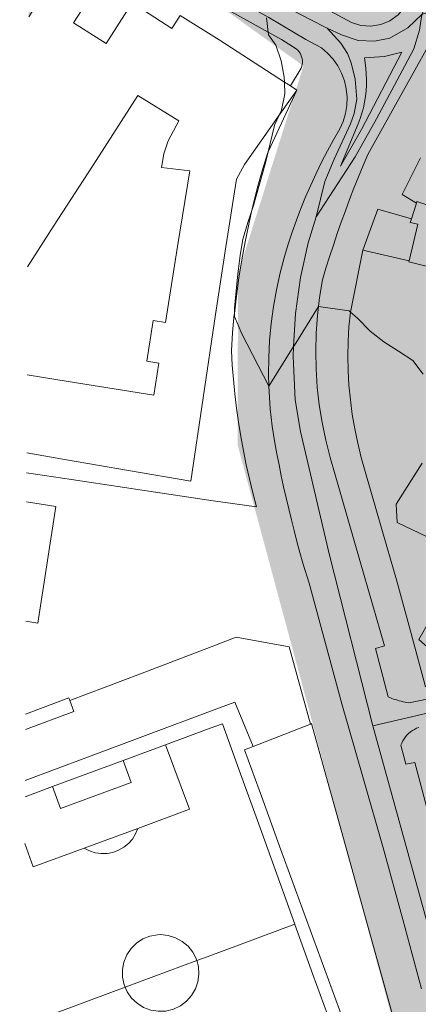
# Model space of a CAD drawing. Units: metres. Extents: x 29885 to 31534, y -324 to 868.
# Drawn here: x 29885 to 29983, y 4 to 245 of the extents above; entities that cross this region are included whole.
import ezdxf

# ---------------------------------------------------------------- set-up
doc = ezdxf.new("R2010")
doc.units = ezdxf.units.M
doc.layers.add('0034_Lineas_Unido_rec', color=7, linetype='Continuous', lineweight=5, true_color=0x545454)

msp = doc.modelspace()

# ---------------------------------------------------------------- hatches: boundary and pattern name
at = {"layer": '0034_Lineas_Unido_rec', "true_color": 0xf7abae, "transparency": 33554610}
h = msp.add_hatch(color=241, dxfattribs=at)
h.dxf.hatch_style = 1
edge = h.paths.add_edge_path()
edge.add_line((29887.97, 310.15), (29887.67, 248.64))
edge.add_line((29887.67, 248.64), (29887.66, 245.31))
edge.add_line((29887.66, 245.31), (29911.12, 277.07))
edge.add_line((29911.12, 277.07), (29919.21, 258.82))
edge.add_line((29919.21, 258.82), (29954.87, 233.27))
edge.add_line((29954.87, 233.27), (29938.84, 182.44))
edge.add_line((29938.84, 182.44), (29938.76, 140.57))
edge.add_line((29938.76, 140.57), (29997.94, -79.14))
edge.add_line((29997.94, -79.14), (29994.32, -86.52))
edge.add_line((29994.32, -86.52), (30001.79, -125.12))
edge.add_line((30001.79, -125.12), (29996.14, -176.65))
edge.add_line((29996.14, -176.65), (29932.86, -198.88))
edge.add_line((29932.86, -198.88), (29931.88, -212.5))
edge.add_line((29931.88, -212.5), (29885.43, -216.5))
edge.add_line((29885.43, -216.5), (29886.39, -315.93))
edge.add_line((29886.39, -315.93), (30466.24, -317.76))
edge.add_line((30466.24, -317.76), (30454.88, -284.82))
edge.add_line((30454.88, -284.82), (30454.99, -169.48))
edge.add_line((30454.99, -169.48), (30460.61, -115.59))
edge.add_line((30460.61, -115.59), (30504.16, -36.31))
edge.add_line((30504.16, -36.31), (30497.9, -21.76))
edge.add_line((30497.9, -21.76), (30365.36, 49.4))
edge.add_line((30365.36, 49.4), (30348.07, -1.92))
edge.add_line((30348.07, -1.92), (30330.83, 2.21))
edge.add_line((30330.83, 2.21), (30319.93, -68.82))
edge.add_line((30319.93, -68.82), (30289.45, -53.02))
edge.add_line((30289.45, -53.02), (30303.16, 9.17))
edge.add_line((30303.16, 9.17), (30292.25, 11.58))
edge.add_line((30292.25, 11.58), (30315.31, 77.1))
edge.add_line((30315.31, 77.1), (30202.35, 141.98))
edge.add_line((30202.35, 141.98), (30181.34, 92.9))
edge.add_line((30181.34, 92.9), (30200.1, 82.96))
edge.add_line((30200.1, 82.96), (30195.91, 73.48))
edge.add_line((30195.91, 73.48), (30166.94, 84.15))
edge.add_line((30166.94, 84.15), (30101.57, 100.91))
edge.add_line((30101.57, 100.91), (30136.44, 171.83))
edge.add_line((30136.44, 171.83), (30097.34, 191.41))
edge.add_line((30097.34, 191.41), (30089.22, 160.51))
edge.add_line((30089.22, 160.51), (30080.13, 115.04))
edge.add_line((30080.13, 115.04), (30077.07, 110.68))
edge.add_line((30077.07, 110.68), (30060.3, 118.7))
edge.add_line((30060.3, 118.7), (30053.65, 104.82))
edge.add_line((30053.65, 104.82), (30043.96, 108.98))
edge.add_line((30043.96, 108.98), (30042.32, 103.99))
edge.add_line((30042.32, 103.99), (30033.44, 105.53))
edge.add_line((30033.44, 105.53), (30002.55, 124.54))
edge.add_line((30002.55, 124.54), (30045.67, 209.1))
edge.add_line((30045.67, 209.1), (30048.13, 210.52))
edge.add_line((30048.13, 210.52), (30050.4, 218.38))
edge.add_line((30050.4, 218.38), (29992, 249.08))
edge.add_line((29992, 249.08), (29990.42, 256.85))
edge.add_line((29990.42, 256.85), (29981.56, 265.59))
edge.add_line((29981.56, 265.59), (29888.65, 316.89))
h.paths.add_polyline_path([(31198.52, 689.41), (31179.86, 630.64), (31159.18, 576.19), (31110.46, 506.35), (30937.96, 225.4), (30900.29, 252.46), (30859.13, 272.97), (30660.82, 360.57), (30677.12, 395.43), (30635.02, 415.12), (30648.37, 446.6), (30762.26, 442.68), (30761.71, 604.52), (30858.23, 619.75), (30913.63, 638.27), (30998.36, 669.95), (31079.41, 696.33), (31133.97, 703.69), (31191.47, 693.38)])

# ---------------------------------------------------------------- linework, layer by layer
at = {"layer": '0034_Lineas_Unido_rec'}
for p, q in [((29951.66, 228.4, 20.74), (29953.23, 227.39, 20.78)), ((29981.3, 195.92, 17.08), (29982.53, 199.75, 16.9)), ((29951.4, 91.18, 15.29), (29956.61, 72.29, 15.35)), ((29942.53, 66.81, 24.19), (29956.61, 72.29, 23.26)), ((29921.13, 67.21, 15.27), (29932.06, 71.26, 15.27)), ((29910.74, 63.36, 15.27), (29921.13, 67.21, 15.27)), ((29893.47, 56.97, 15.27), (29910.74, 63.36, 15.27)), ((29886.74, 54.47, 15.27), (29893.47, 56.97, 15.27)), ((29914.32, 46.77, 15.74), (29901.22, 41.94, 15.77)), ((29931.34, 15.37, 15.27), (29952.75, 23.32, 15.39)), ((29931.34, 15.37, 15.27), (29928.76, 14.41, 15.27)), ((29928.76, 14.41, 15.27), (29911.24, 7.91, 15.27))]:
    msp.add_line(p, q, dxfattribs=at)
for points in [[(29934.42, 256.88, 15.49), (29944.07, 251.22, 15), (29944.31, 251.1, 15), (29956.51, 244.68, 14.91), (29960.67, 242.55, 14.89), (29964.16, 240.87, 14.86), (29968.29, 239.55, 14.83), (29972.26, 239.33, 14.8), (29976.03, 240.09, 14.76), (29980.43, 242.64, 14.76), (29983.82, 245.88, 14.75), (29985.44, 249.34, 14.75), (29986.03, 253.54, 14.74), (29985.86, 258.01, 14.74), (29984.21, 262.05, 14.75), (29981.56, 265.59, 14.76), (29977.24, 268.44, 14.79), (29950.09, 282.51, 15), (29949.97, 282.57, 15.01), (29940.96, 287.4, 15.7)], [(29934.75, 282.82, 15.27), (29936.55, 282.98, 15.26), (29938.92, 282.67, 15.26), (29940.66, 281.75, 15.06), (29947.3, 278.11, 15), (29959.47, 271.44, 14.89), (29978.28, 261.14, 14.72), (29979.81, 259.23, 14.72), (29980.88, 257.02, 14.73), (29981.4, 254.63, 14.74), (29981.36, 252.19, 14.75), (29980.75, 249.81, 14.75), (29979.62, 247.64, 14.76), (29978.02, 245.79, 14.76), (29976.04, 244.35, 14.76), (29973.78, 243.41, 14.77), (29971.36, 243.01, 14.76), (29968.92, 243.18, 14.76), (29966.59, 243.91, 14.76), (29950.53, 252.6, 14.92), (29942.9, 256.73, 15), (29934.47, 261.29, 15.09)], [(29887.66, 245.31, 23.88), (29889.83, 248.71, 22.98), (29890.57, 248.23, 22.98), (29896.04, 256.78, 23.41), (29903.77, 251.84, 23.41), (29898.63, 243.8, 23.19), (29906.55, 238.74, 20.17), (29912.93, 248.71, 20.17), (29922.67, 242.48, 19.09), (29924.69, 245.63, 19.09), (29934.2, 239.66, 20.34)], [(29959.25, 237.72, 14.82), (29955.44, 239.79, 14.87), (29946.38, 245.17, 16.05), (29945.7, 245.54, 16.05), (29934.35, 251.81, 16.01)], [(29953.23, 227.39, 14.97), (29951.66, 228.4, 16.18), (29954.31, 232.78, 16.05), (29954.46, 233.22, 16.05), (29954.56, 233.68, 16.05), (29954.61, 234.15, 16.05), (29954.61, 234.63, 16.05), (29954.54, 235.1, 16.05), (29954.42, 235.55, 16.05), (29954.25, 236, 16.05), (29954.03, 236.41, 16.05), (29953.76, 236.8, 16.05), (29953.45, 237.16, 16.05), (29953.1, 237.48, 16.05), (29949.53, 239.73, 16.05), (29946.24, 241.55, 16.15), (29934.31, 248.18, 13.71)], [(29934.31, 248.18, 13.71), (29946.24, 241.55, 16.15), (29949.53, 239.73, 16.05), (29953.1, 237.48, 16.05), (29953.45, 237.16, 16.05), (29953.76, 236.8, 16.05), (29954.03, 236.41, 16.05), (29954.25, 236, 16.05), (29954.42, 235.55, 16.05), (29954.54, 235.1, 16.05), (29954.61, 234.63, 16.05), (29954.61, 234.15, 16.05), (29954.56, 233.68, 16.05), (29954.46, 233.22, 16.05), (29954.31, 232.78, 16.05), (29951.66, 228.4, 16.18)], [(29934.31, 248.18, 16.51), (29946.24, 241.55, 16.15), (29949.53, 239.73, 16.05), (29953.1, 237.48, 16.05), (29953.45, 237.16, 16.05), (29953.76, 236.8, 16.05), (29954.03, 236.41, 16.05), (29954.25, 236, 16.05), (29954.42, 235.55, 16.05), (29954.54, 235.1, 16.05), (29954.61, 234.63, 16.05), (29954.61, 234.15, 16.05), (29954.56, 233.68, 16.05), (29954.46, 233.22, 16.05), (29954.31, 232.78, 16.05), (29951.66, 228.4, 16.18)], [(29957.97, 196.41, 14.8), (29967.55, 211.03, 14.8), (29972.74, 220.32, 14.79), (29979.67, 233.28, 14.8), (29981.91, 237.49, 14.74), (29983.3, 242.03, 14.74), (29983.82, 245.88, 14.75), (29993.25, 249.34, 14.96), (29998.01, 250.34, 14.89), (30003.77, 250.41, 14.89), (30008.39, 249.84, 14.81), (30016.14, 247.67, 14.76)], [(29984.17, 157.89, 15), (29981.67, 161.2, 15), (29978.12, 163.51, 15), (29974.53, 165.77, 15), (29971.19, 168.37, 15), (29968.06, 171.56, 15), (29966.35, 173.06, 15), (29966.02, 173.36, 15), (29958.55, 174.43, 15), (29958.54, 174.43, 15), (29952.58, 164.85, 15), (29952.46, 164.66, 15), (29946.41, 154.95, 15), (29946.4, 154.94, 15), (29939.75, 167.71, 15), (29937.97, 171.98, 15), (29937.98, 172.74, 15), (29937.98, 174.03, 15), (29938.41, 178.3, 15), (29938.84, 182.44, 15), (29939.39, 186.91, 15), (29940.07, 190.88, 15), (29941.34, 195.23, 15), (29942.19, 197.68, 15), (29942.68, 199.12, 15), (29945.59, 209.61, 15), (29946.23, 212.27, 15), (29947.7, 218.41, 15), (29947.81, 218.83, 15), (29948.94, 221.28, 15), (29949.49, 222.47, 15), (29950.34, 226.48, 15), (29950.23, 229.32, 15), (29950.18, 230.54, 15), (29949.44, 234.55, 15), (29948.11, 238.36, 15), (29946.32, 240.87, 15), (29946.24, 241.55, 15), (29945.83, 245.02, 15)], [(29987.54, 78.88, 15), (29980.68, 77.47, 15.65), (29980.2, 77.54, 15.7), (29979.72, 77.63, 15.74), (29979.25, 77.74, 15.77), (29978.78, 77.85, 15.78), (29978.31, 77.97, 15.77), (29977.85, 78.1, 15.75), (29977.39, 78.25, 15.71), (29976.93, 78.4, 15.66), (29976.47, 78.56, 15.6), (29976.02, 78.74, 15.51), (29975.59, 78.92, 15.42), (29972.46, 90.78, 15.49), (29974.7, 91.38, 15.49), (29968.68, 112.32, 15.35), (29962.66, 133.27, 15.2), (29961.39, 137.47, 15.21), (29960.31, 141.72, 15.21), (29959.43, 146.02, 15.21), (29958.74, 150.36, 15.2), (29958.25, 154.72, 15.18), (29957.96, 159.1, 15.16), (29957.87, 163.49, 15.12), (29957.98, 167.88, 15.08), (29958.29, 172.26, 15.03), (29958.55, 174.43, 15), (29958.8, 176.61, 14.97), (29959.51, 180.95, 14.91), (29960.37, 183.79, 14.86), (29961.26, 186.62, 14.82), (29962.18, 189.45, 14.8), (29963.13, 192.26, 14.78), (29964.11, 195.06, 14.77), (29965.12, 197.86, 14.78), (29966.16, 200.64, 14.79), (29967.23, 203.41, 14.81), (29968.33, 206.16, 14.85), (29969.46, 208.91, 14.89), (29970.62, 211.65, 14.95), (29979.34, 227.3, 14.93), (29988.05, 242.96, 14.91)], [(29960.67, 242.55, 14.89), (29964.02, 238.82, 14.8), (29965.62, 236.37, 14.74), (29966.58, 234.07, 14.74), (29967.49, 230.02, 14.77), (29967.92, 225.17, 14.8), (29967.28, 221.65, 14.79), (29966.37, 219.09, 14.79), (29962.42, 210.51, 14.8), (29960.06, 204.99, 14.8), (29957.97, 196.41, 14.8)], [(29934.2, 239.66, 20.34), (29950.23, 229.32, 20.71), (29951.66, 228.4, 20.74)], [(29959.25, 237.72, 14.82), (29960.77, 236.41, 14.83), (29962.12, 234.92, 14.85), (29963.27, 233.28, 14.86), (29964.2, 231.49, 14.87), (29964.9, 229.61, 14.87), (29965.34, 227.65, 14.87), (29965.54, 225.65, 14.87), (29965.48, 223.64, 14.86), (29965.16, 221.66, 14.85), (29964.6, 219.73, 14.83), (29963.79, 217.9, 14.82), (29962.23, 215.21, 14.81), (29960.74, 212.49, 14.8), (29959.31, 209.74, 14.8), (29957.94, 206.96, 14.81), (29956.64, 204.14, 14.81), (29955.4, 201.3, 14.82), (29954.24, 198.42, 14.83), (29953.13, 195.52, 14.85), (29952.1, 192.61, 14.86), (29951.13, 189.66, 14.88), (29950.24, 186.7, 14.91), (29949.17, 182.64, 14.9), (29948.27, 178.55, 14.91), (29947.53, 174.43, 14.91), (29946.97, 170.28, 14.92), (29946.58, 166.1, 14.94), (29946.37, 161.92, 14.96), (29946.32, 157.73, 14.98), (29946.41, 154.95, 15), (29946.45, 153.54, 15.01), (29946.75, 149.37, 15.04), (29947.23, 145.2, 15.08), (29947.88, 141.07, 15.12), (29948.37, 138.36, 15.14), (29948.9, 135.67, 15.17), (29949.45, 132.97, 15.19), (29950.02, 130.29, 15.21), (29950.62, 127.61, 15.23), (29951.25, 124.93, 15.24), (29951.9, 122.26, 15.24), (29952.57, 119.6, 15.25), (29953.26, 116.94, 15.25), (29953.99, 114.29, 15.24), (29954.74, 111.65, 15.24), (29956.26, 106.74, 15.24), (29960.26, 91.98, 15.35), (29964.26, 77.22, 15.45), (29969.42, 59.34, 15.62), (29974.57, 41.46, 15.79), (29979.18, 24.5, 15.76), (29983.78, 7.54, 15.74)], [(29953.23, 227.39, 20.78), (29948.94, 221.28, 21.87), (29940.43, 209.16, 24.04), (29938.48, 205.59, 25.88), (29935.91, 189.02, 25.83), (29933.34, 172.45, 25.79)], [(29951.66, 228.4, 16.18), (29953.23, 227.39, 14.97), (29946.23, 212.27, 16.19), (29946.05, 211.89, 16.22)], [(29946.05, 211.89, 16.22), (29946.23, 212.27, 16.19), (29953.23, 227.39, 14.97)], [(29887.24, 157.71, 25.78), (29897.27, 156.09, 25.68), (29918.25, 152.71, 25.46), (29919.51, 160.55, 24.38), (29916.51, 161.03, 24.38), (29918.12, 171.03, 27.73), (29921.08, 170.55, 25.89), (29924.07, 189.09, 26.43), (29927.06, 207.63, 26.97), (29920.16, 208.48, 27.3), (29920.72, 211.78, 27.41), (29921.75, 214.96, 26.79), (29924.4, 219.85, 24.16), (29914.35, 226.05, 20.82), (29904.12, 210.17, 20.54), (29893.88, 194.3, 20.27), (29887.36, 184.18, 20.1)], [(29946.05, 211.89, 16.22), (29944.76, 207.61, 16.22), (29943.57, 203.3, 16.22), (29942.48, 198.97, 16.22), (29942.19, 197.68, 16.22), (29941.48, 194.61, 16.22), (29940.58, 190.23, 16.22), (29939.78, 185.83, 16.22), (29939.07, 181.41, 16.22), (29938.47, 176.98, 16.22), (29937.98, 172.74, 16.22), (29937.95, 172.54, 16.22), (29937.54, 168.09, 16.22), (29937.24, 163.63, 16.22), (29937.45, 160.11, 16.16), (29937.73, 156.59, 16.11), (29938.09, 153.09, 16.07), (29938.51, 149.59, 16.05), (29939, 146.1, 16.04), (29939.56, 142.62, 16.04), (29940.19, 139.15, 16.05), (29940.88, 135.7, 16.07), (29941.65, 132.26, 16.11), (29942.48, 128.83, 16.16), (29943.38, 125.43, 16.22), (29932.76, 126.88, 16.34)], [(29932.76, 126.88, 15.46), (29943.38, 125.43, 16.22), (29942.48, 128.83, 16.16), (29941.65, 132.26, 16.11), (29940.88, 135.7, 16.07), (29940.19, 139.15, 16.05), (29939.56, 142.62, 16.04), (29939, 146.1, 16.04), (29938.51, 149.59, 16.05), (29938.09, 153.09, 16.07), (29937.73, 156.59, 16.11), (29937.45, 160.11, 16.16), (29937.24, 163.63, 16.22), (29937.54, 168.09, 16.22), (29937.95, 172.54, 16.22), (29937.98, 172.74, 16.22), (29938.47, 176.98, 16.22), (29939.07, 181.41, 16.22), (29939.78, 185.83, 16.22), (29940.58, 190.23, 16.22), (29941.48, 194.61, 16.22), (29942.19, 197.68, 16.22), (29942.48, 198.97, 16.22), (29943.57, 203.3, 16.22), (29944.76, 207.61, 16.22), (29946.05, 211.89, 16.22)], [(29946.05, 211.89, 16.22), (29944.76, 207.61, 16.22), (29943.57, 203.3, 16.22), (29942.48, 198.97, 16.22), (29942.19, 197.68, 16.22), (29941.48, 194.61, 16.22), (29940.58, 190.23, 16.22), (29939.78, 185.83, 16.22), (29939.07, 181.41, 16.22), (29938.47, 176.98, 16.22), (29937.98, 172.74, 16.22), (29937.95, 172.54, 16.22), (29937.54, 168.09, 16.22), (29937.24, 163.63, 16.22), (29937.45, 160.11, 16.16), (29937.73, 156.59, 16.11), (29938.09, 153.09, 16.07), (29938.51, 149.59, 16.05), (29939, 146.1, 16.04), (29939.56, 142.62, 16.04), (29940.19, 139.15, 16.05), (29940.88, 135.7, 16.07), (29941.65, 132.26, 16.11), (29942.48, 128.83, 16.16), (29943.38, 125.43, 16.22), (29932.76, 126.88, 15.46)], [(29984.73, 81.41, 15.54), (29981.2, 94.47, 15.66), (29977.66, 107.53, 15.79), (29973.83, 120.79, 15.81), (29969.99, 134.05, 15.83), (29969, 137.49, 15.78), (29968.14, 140.97, 15.73), (29967.41, 144.49, 15.67), (29966.81, 148.02, 15.61), (29966.35, 151.58, 15.54), (29966.01, 155.15, 15.46), (29965.81, 158.73, 15.38), (29965.75, 162.32, 15.29), (29965.81, 165.9, 15.2), (29966.01, 169.48, 15.1), (29966.35, 173.06, 15), (29966.35, 173.06, 15), (29969.38, 188.25, 15.08), (29973.08, 198.24, 15.01), (29981.3, 195.92, 14.99), (29982.53, 199.75, 14.98), (29979.06, 201.8, 14.98), (29983.48, 210.81, 14.92)], [(29989.37, 197.83, 14.93), (29982.64, 200.1, 14.98), (29982.53, 199.75, 14.98), (29979.06, 201.8, 14.98), (29983.48, 210.81, 14.92)], [(29982.53, 199.75, 16.82), (29979.06, 201.8, 16.82), (29983.48, 210.81, 17.32)], [(29982.53, 199.75, 16.9), (29982.64, 200.1, 16.88), (29989.37, 197.83, 16.88), (29988.35, 194.98, 17.93), (29993.95, 193.64, 18.51), (29991.78, 182.61, 18.51), (29980.66, 185.4, 18.3), (29980.7, 185.57, 18.28)], [(29980.7, 185.57, 15), (29969.38, 188.25, 15.08), (29973.08, 198.24, 15.01), (29981.3, 195.92, 14.99)], [(29980.7, 185.57, 16.45), (29969.38, 188.25, 16.45), (29973.08, 198.24, 16.65), (29981.3, 195.92, 16.82)], [(30047.91, 72.08, 13.59), (30022.6, 74.78, 14.2), (30003.82, 77.4, 14.37), (29995.27, 77.26, 14.62), (29989.73, 75.98, 14.78), (29971.85, 71.86, 15.29), (29961.15, 113.96, 15.29), (29954.13, 143.86, 15.17), (29952.87, 151.61, 15.1), (29952.33, 162.24, 15.03), (29952.46, 164.66, 15.02), (29952.89, 172.75, 14.97), (29954.13, 181.51, 14.91), (29955.98, 190.05, 14.86), (29957.97, 196.41, 14.8)], [(29980.7, 185.57, 18.28), (29982.83, 194.58, 17.34), (29981, 194.99, 17.13), (29981.3, 195.92, 17.08)], [(29981.3, 195.92, 14.99), (29981, 194.99, 14.99), (29982.83, 194.58, 14.98), (29980.7, 185.57, 15)], [(29995.39, 83.97, 14.89), (29990.04, 82.46, 15), (29984.73, 81.41, 15.54), (29981.2, 94.47, 15.66), (29977.66, 107.53, 15.79), (29973.83, 120.79, 15.81), (29969.99, 134.05, 15.83), (29969, 137.49, 15.78), (29968.14, 140.97, 15.73), (29967.41, 144.49, 15.67), (29966.81, 148.02, 15.61), (29966.35, 151.58, 15.54), (29966.01, 155.15, 15.46), (29965.81, 158.73, 15.38), (29965.75, 162.32, 15.29), (29965.81, 165.9, 15.2), (29966.01, 169.48, 15.1), (29966.35, 173.06, 15), (29966.35, 173.06, 15), (29969.38, 188.25, 15.08), (29980.7, 185.57, 15)], [(29995.39, 83.97, 14.89), (29990.04, 82.46, 15), (29984.73, 81.41, 15.54), (29981.2, 94.47, 15.66), (29977.66, 107.53, 15.79), (29973.83, 120.79, 15.81), (29969.99, 134.05, 15.83), (29969, 137.49, 15.78), (29968.14, 140.97, 15.73), (29967.41, 144.49, 15.67), (29966.81, 148.02, 15.61), (29966.35, 151.58, 15.54), (29966.01, 155.15, 15.46), (29965.81, 158.73, 15.38), (29965.75, 162.32, 15.29), (29965.81, 165.9, 15.2), (29966.01, 169.48, 15.1), (29966.35, 173.06, 15), (29966.35, 173.06, 15), (29969.38, 188.25, 15.08)], [(29980.7, 185.57, 15), (29980.66, 185.4, 15), (29991.78, 182.61, 14.92)], [(29933.34, 172.45, 25.79), (29930.33, 152.08, 26.33), (29927.32, 131.71, 26.87), (29912.09, 134.33, 25.76), (29896.86, 136.95, 24.65), (29887.14, 138.62, 23.94)], [(29983.9, 136.08, 15.18), (29977.58, 126.09, 15.57), (29977.78, 121.61, 15.62), (29992.5, 114.54, 15), (29994.8, 113.44, 14.95)], [(29985.87, 90.54, 16.96), (29983.11, 92.99, 16.91), (29988.5, 102.42, 17.26), (29994.8, 113.44, 17.68), (29992.5, 114.54, 17.6), (29977.78, 121.61, 17.1), (29977.58, 126.09, 17.1), (29983.9, 136.08, 16.42)], [(29994.8, 113.44, 14.95), (29992.5, 114.54, 15), (29977.78, 121.61, 15.62), (29977.58, 126.09, 15.57), (29983.9, 136.08, 15.18)], [(29932.76, 126.88, 16.34), (29915.42, 129.48, 16.57), (29898.08, 132.09, 16.81), (29887.12, 133.73, 16.96)], [(29887.12, 133.73, 16.08), (29898.08, 132.09, 16.09), (29915.42, 129.48, 16.1), (29932.76, 126.88, 15.46)], [(29932.76, 126.88, 15.46), (29915.42, 129.48, 16.1), (29898.08, 132.09, 16.09), (29887.12, 133.73, 16.08)], [(29887.09, 126.63, 23.44), (29894.26, 125.49, 23.37), (29892.06, 111.23, 23.48), (29889.86, 96.97, 23.59)], [(29889.86, 96.97, 23.59), (29886.94, 97.44, 23.59)], [(29929.67, -115.8, 16.84), (29945.84, -108.48, 16.01), (29962, -101.16, 16.06), (29978.16, -93.84, 15.8), (29994.32, -86.52, 15.72), (29998.29, -79.28, 15.61), (29999.05, -78.82, 15.6), (29995.61, -66, 15.4), (29992.16, -53.19, 15.41), (29988.54, -40.87, 15.47), (29984.89, -28.45, 15.54), (29981.39, -15.85, 15.63), (29977.89, -3.24, 15.72), (29974.38, 9.36, 15.74), (29970.88, 21.97, 15.75), (29967.38, 34.57, 15.68), (29963.88, 47.18, 15.56), (29960.37, 59.78, 15.45), (29956.87, 72.39, 15.35), (29956.61, 72.29, 15.35), (29951.4, 91.18, 15.29), (29938.44, 93.56, 15.09), (29932.31, 91.14, 15.56)], [(29932.31, 91.14, 17.14), (29938.44, 93.56, 17.3), (29951.4, 91.18, 17.6), (29956.61, 72.29, 17.81)], [(29932.31, 91.14, 15.56), (29938.44, 93.56, 15.09), (29951.4, 91.18, 15.29)], [(29932.31, 91.14, 15.56), (29915, 84.61, 15.65), (29897.7, 78.07, 15.75), (29897.47, 78.67, 15.75), (29886.83, 74.67, 15.73)], [(29932.31, 91.14, 17.14), (29915, 84.61, 16.96), (29897.7, 78.07, 16.78)], [(29897.7, 78.07, 15.75), (29915, 84.61, 15.65), (29932.31, 91.14, 15.56)], [(29886.82, 70.92, 18.07), (29898.7, 75.39, 17.97), (29897.7, 78.07, 17.7)], [(29886.83, 74.67, 15.73), (29897.47, 78.67, 15.75), (29897.7, 78.07, 15.75)], [(29897.7, 78.07, 17.7), (29897.47, 78.67, 17.65), (29886.83, 74.67, 17.73)], [(29942.53, 66.81, 15.69), (29938.06, 77.64, 15.81), (29932.11, 75.43, 15.83)], [(29942.53, 66.81, 15.69), (29938.06, 77.64, 15.81), (29932.11, 75.43, 15.83)], [(29932.11, 75.43, 15.83), (29916.85, 69.72, 15.84), (29901.59, 64.01, 15.85), (29886.76, 58.46, 15.87)], [(29886.76, 58.46, 15.87), (29901.59, 64.01, 15.85), (29916.85, 69.72, 15.84), (29932.11, 75.43, 15.83)], [(29932.06, 71.26, 15.27), (29935.07, 72.33, 15.39), (29939.5, 60.07, 15.39), (29943.92, 47.8, 15.39), (29948.34, 35.54, 15.39), (29952.75, 23.32, 15.39)], [(29956.61, 72.29, 23.26), (29956.87, 72.39, 23.24), (29960.37, 59.78, 23.31), (29963.88, 47.18, 23.38), (29967.38, 34.57, 23.45), (29970.88, 21.97, 23.51), (29974.38, 9.36, 23.58), (29977.89, -3.24, 23.65), (29981.39, -15.85, 23.72), (29984.89, -28.45, 23.79)], [(29956.61, 72.29, 15.35), (29956.87, 72.39, 15.35), (29960.37, 59.78, 15.45), (29963.88, 47.18, 15.56), (29967.38, 34.57, 15.68), (29970.88, 21.97, 15.75), (29974.38, 9.36, 15.74), (29977.89, -3.24, 15.72), (29981.39, -15.85, 15.63), (29984.89, -28.45, 15.54)], [(29971.85, 71.86, 15.29), (29986.01, 20.48, 15.61), (29996.83, -18.77, 15.51), (30000.37, -31.63, 15.21)], [(29986.13, 47.76, 15.43), (29982.08, 62.88, 15.45), (29979.93, 62.48, 15.33), (29978.71, 67.1, 15.35), (29978.92, 67.63, 15.35), (29979.17, 68.15, 15.35), (29979.47, 68.65, 15.35), (29979.81, 69.13, 15.35), (29980.19, 69.57, 15.35), (29980.61, 69.98, 15.35), (29981.06, 70.36, 15.35), (29981.53, 70.69, 15.35), (29982.04, 70.99, 15.35), (29982.56, 71.24, 15.35), (29983.11, 71.46, 15.35)], [(29921.13, 67.21, 15.27), (29926.97, 51.44, 15.7), (29914.32, 46.77, 15.74)], [(29974.71, -27.81, 16.03), (29971.73, -19.67, 15.67), (29967.26, -7.43, 15.7), (29962.78, 4.81, 15.7), (29958.31, 17.04, 15.56), (29953.84, 29.28, 15.44), (29949.37, 41.51, 15.37), (29944.89, 53.75, 15.33), (29940.42, 65.99, 15.26), (29942.53, 66.81, 15.69)], [(29974.71, -27.81, 23.97), (29971.73, -19.67, 24), (29967.26, -7.43, 24.04), (29962.78, 4.81, 24.09), (29958.31, 17.04, 24.14), (29953.84, 29.28, 24.19), (29949.37, 41.51, 24.24), (29944.89, 53.75, 24.28), (29940.42, 65.99, 24.33), (29942.53, 66.81, 24.19)], [(29910.74, 63.36, 15.27), (29912.73, 57.98, 15.38), (29895.45, 51.6, 15.38), (29893.47, 56.97, 15.27)], [(29914.32, 46.77, 15.74), (29913.77, 45.41, 15.73), (29913, 44.16, 15.73), (29912.04, 43.06, 15.73), (29910.91, 42.13, 15.73), (29909.64, 41.4, 15.74), (29908.26, 40.89, 15.74), (29906.82, 40.62, 15.74), (29905.36, 40.59, 15.75), (29903.91, 40.8, 15.76), (29902.52, 41.26, 15.76), (29901.22, 41.94, 15.77)], [(29901.22, 41.94, 15.77), (29888.76, 37.34, 15.81), (29886.68, 43.07, 15.61)], [(29952.75, 23.32, 15.39), (29952.77, 23.28, 15.39), (29957.19, 11.02, 15.39), (29961.61, -1.24, 15.39), (29966.04, -13.5, 15.39), (29970.46, -25.76, 15.39), (29956.84, -30.79, 15.35)], [(29911.24, 7.91, 15.27), (29910.97, 8.51, 15.27), (29910.58, 10.34, 15.27), (29910.56, 12.22, 15.27), (29910.92, 14.06, 15.27), (29911.63, 15.79, 15.27), (29912.67, 17.35, 15.27), (29914, 18.67, 15.27), (29915.57, 19.7, 15.27), (29917.31, 20.4, 15.27), (29919.16, 20.73, 15.27), (29919.91, 20.76, 15.27), (29921.78, 20.58, 15.27), (29923.57, 20.02, 15.27), (29925.21, 19.12, 15.27), (29926.65, 17.92, 15.27), (29927.81, 16.45, 15.27), (29928.66, 14.78, 15.27), (29928.76, 14.41, 15.27)], [(29928.76, 14.41, 15.27), (29929.16, 12.97, 15.27), (29929.29, 11.1, 15.27), (29929.05, 9.24, 15.27), (29928.44, 7.47, 15.27), (29927.5, 5.85, 15.27), (29926.24, 4.45, 15.27), (29924.74, 3.33, 15.27), (29923.05, 2.53, 15.27), (29921.22, 2.08, 15.27), (29919.35, 2.01, 15.27), (29917.5, 2.31, 15.27), (29915.75, 2.97, 15.27), (29914.16, 3.96, 15.27), (29912.8, 5.26, 15.27), (29911.72, 6.79, 15.27), (29911.24, 7.91, 15.27)], [(29911.24, 7.91, 15.27), (29898.78, 3.29, 15.27), (29886.47, -1.28, 15.27)]]:
    msp.add_polyline3d(points, dxfattribs=at)
msp.add_polyline3d([(29978.96, 236.66, 14.8), (29969.08, 217.77, 14.8), (29963.96, 208.79, 14.8), (29968.27, 219.09, 14.76), (29968.75, 220.39, 14.76), (29969.18, 221.71, 14.76), (29969.54, 223.05, 14.76), (29969.83, 224.41, 14.75), (29970.05, 225.78, 14.75), (29970.2, 227.17, 14.74), (29970.29, 228.55, 14.73), (29970.3, 229.94, 14.72), (29970.25, 231.33, 14.71), (29970.12, 232.72, 14.69), (29969.79, 235.23, 14.68), (29974.71, 235.61, 14.74)], close=True, dxfattribs=at)

doc.saveas('drawing.dxf')
